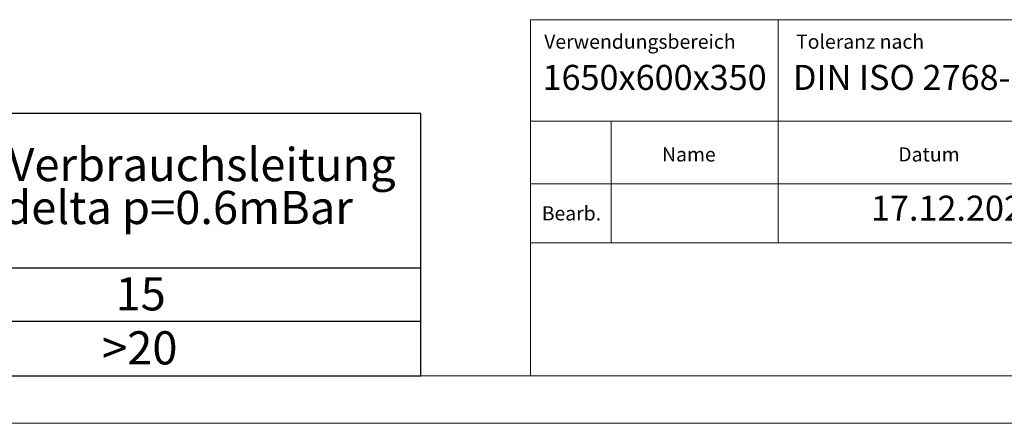
# Model space of a CAD drawing. Units: millimetres. Extents: x 5 to 415, y 5 to 292.
# Drawn here: x 220 to 324, y 5 to 48 of the extents above; entities that cross this region are included whole.
import ezdxf

# ---------------------------------------------------------------- set-up
doc = ezdxf.new("R2010")
doc.units = ezdxf.units.MM
doc.layers.add('BEMAßUNG', color=96, linetype='Continuous')
doc.styles.add('SLDTEXTSTYLE0', font='TXT', dxfattribs={"width": 0.75})

# ---------------------------------------------------------------- blocks, each defined once
blk = doc.blocks.new('SW_TABLEANNOTATION_0')
at = {"layer": 'BEMAßUNG', "color": 0}
for p, q in [((252.3, 0), (0, 0)), ((252.3, -27.68), (252.3, 0)), ((0, -16.28), (252.3, -16.28)), ((0, -21.89), (252.3, -21.89)), ((0, -27.68), (252.3, -27.68))]:
    blk.add_line(p, q, dxfattribs=at)
at = {"layer": 'BEMAßUNG', "color": 0, "char_height": 3.5, "attachment_point": 1, "style": 'SLDTEXTSTYLE0'}
for s, insert in [('Länge Verbrauchsleitung', (194.23, -3.63)), ('[m] delta p=0.6mBar', (199.57, -8.16)), ('15', (220.13, -17.27)), ('>20', (218.71, -22.97))]:
    blk.add_mtext(s, dxfattribs=dict(at, insert=insert))

msp = doc.modelspace()

# ---------------------------------------------------------------- linework, layer by layer
at = {"color": 7, "linetype": 'Continuous', "lineweight": 0}
for p, q in [((410, 47.5876), (273.8785, 47.5876)), ((273.8785, 47.5876), (273.8785, 10)), ((299.9666, 24.0416), (299.9666, 47.5876)), ((273.8785, 36.8863), (410, 36.8863)), ((282.3631, 36.8863), (282.3631, 24.0416)), ((273.8785, 30.2789), (330.9145, 30.2789)), ((273.8785, 24.0416), (410, 24.0416)), ((10, 10), (273.8785, 10)), ((410, 10), (273.8785, 10)), ((5, 5), (415, 5))]:
    msp.add_line(p, q, dxfattribs=at)

# ---------------------------------------------------------------- block references
at = {"layer": 'BEMAßUNG'}
msp.add_blockref('SW_TABLEANNOTATION_0', (10, 37.6833), dxfattribs=at)

# ---------------------------------------------------------------- texts
at = {"color": 7, "linetype": 'Continuous', "lineweight": 0, "attachment_point": 1, "style": 'SLDTEXTSTYLE0'}
for s, insert, char_height in [('Verwendungsbereich', (275.3056, 46.0215), 1.5), ('Toleranz nach', (301.8538, 46.0215), 1.5), ('1650x600x350', (275.1283, 42.8172), 2.645833), ('DIN ISO 2768-mK', (301.5269, 42.8172), 2.645833), ('Name', (287.723, 34.1245), 1.5), ('Datum', (312.6198, 34.1245), 1.5), ('17.12.2020', (309.7398, 29.0208), 2.64583), ('Bearb.', (275.0513, 27.9047), 1.4986)]:
    msp.add_mtext(s, dxfattribs=dict(at, insert=insert, char_height=char_height))

doc.saveas('drawing.dxf')
